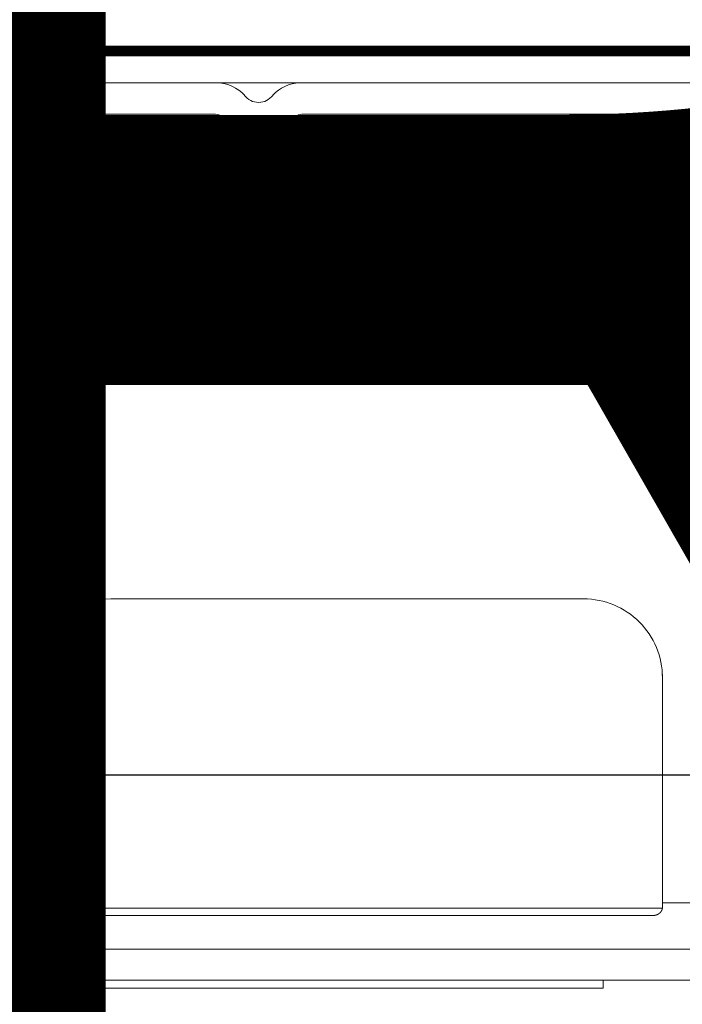
# Model space of a CAD drawing. Units: millimetres. Extents: x -6 to 226, y 320 to 426.
# Drawn here: x 52 to 53, y 341 to 342 of the extents above; entities that cross this region are included whole.
import ezdxf
from ezdxf.enums import TextEntityAlignment as Align

# ---------------------------------------------------------------- set-up
doc = ezdxf.new("R2018")
doc.units = ezdxf.units.MM
doc.linetypes.add('DASHED2', pattern=[0.375, 0.25, -0.125])
doc.layers.add('OTHER MATERIAL', color=8, linetype='Continuous', lineweight=30)
doc.layers.add('TEXT', color=6, linetype='Continuous')
doc.styles.add('DIM', font='simplex.shx')
doc.styles.get("Standard").update_dxf_attribs({"font": 'arial.ttf'})

# ---------------------------------------------------------------- blocks, each defined once
blk = doc.blocks.new('TITLEBLOCK')
at = {"layer": 'TEXT', "color": 2, "lineweight": 30, "flags": 104}
blk.add_attdef('DESCRIPTION', text='', height=2.54, dxfattribs=at).set_placement((211.522, 16.675), align=Align.MIDDLE_CENTER)
at = {"layer": 'TEXT', "color": 3, "linetype": 'Continuous', "ltscale": 2, "style": 'DIM'}
for tag, p in [('SCALE', (226.92, 8.786)), ('DATEDWN', (226.91, 4.309))]:
    blk.add_attdef(tag, text='', height=1.579, dxfattribs=at).set_placement(p, align=Align.TOP_CENTER)
at = {"layer": 'TEXT', "color": 2, "linetype": 'Continuous', "ltscale": 2, "style": 'DIM'}
blk.add_attdef('DWGNUMBER', text='', height=2.54, dxfattribs=at).set_placement((247.469, 1.31), align=Align.MIDDLE)
blk = doc.blocks.new('New Clip')
at = {"layer": 'OTHER MATERIAL', "linetype": 'Continuous', "lineweight": 15}
for p, q in [((47.847, -5.186), (47.847, -4.986)), ((47.847, -4.986), (60.847, -4.986)), ((60.847, -4.986), (60.847, -5.186)), ((60.847, -5.186), (48.576, -5.186)), ((71.397, -5.186), (60.847, -5.186)), ((48.576, -5.974), (71.397, -5.974)), ((46.597, -6.831), (62.097, -6.831)), ((46.347, -7.157), (31.357, -7.157)), ((62.347, -7.022), (46.347, -7.022)), ((46.347, -7.157), (46.347, -7.037)), ((46.347, -8.998), (46.347, -7.157)), ((62.347, -7.037), (62.347, -7.157)), ((62.347, -7.037), (62.347, -7.037)), ((62.347, -7.157), (62.347, -12.876)), ((62.347, -7.157), (65.242, -7.157)), ((46.347, -12.876), (46.347, -8.998)), ((62.347, -12.194), (62.347, -12.956)), ((60.347, -14.876), (48.347, -14.876)), ((54.347, -20.959), (54.347, -25.654)), ((53.877, -21.289), (52.3, -25.654)), ((56.394, -25.654), (54.818, -21.289)), ((12.703, -25.686), (64.991, -25.686)), ((47.847, -27.186), (26.693, -27.186)), ((51.002, -27.186), (47.847, -27.186)), ((66.671, -27.186), (53.193, -27.186)), ((56.347, -27.186), (56.347, -27.186)), ((56.747, -27.986), (10.647, -27.986)), ((58.209, -27.986), (56.747, -27.986)), ((60.447, -27.986), (58.209, -27.986)), ((66.347, -27.986), (60.236, -27.986))]:
    blk.add_line(p, q, dxfattribs=at)
at = {"layer": 'OTHER MATERIAL', "lineweight": 15}
for points in [[(46.446, -6.874, 0), (46.445, -6.874, 0), (46.445, -6.874, 0), (46.445, -6.875, 0), (46.444, -6.875, 0), (46.444, -6.875, 0), (46.444, -6.875, 0), (46.443, -6.876, 0), (46.443, -6.876, 0), (46.443, -6.876, 0), (46.442, -6.876, 0), (46.442, -6.876, 0), (46.442, -6.877, 0), (46.441, -6.877, 0), (46.441, -6.877, 0), (46.441, -6.877, 0), (46.44, -6.878, 0), (46.44, -6.878, 0), (46.44, -6.878, 0), (46.439, -6.878, 0), (46.439, -6.879, 0), (46.439, -6.879, 0), (46.438, -6.879, 0), (46.438, -6.879, 0), (46.437, -6.879, 0), (46.437, -6.88, 0), (46.437, -6.88, 0), (46.436, -6.88, 0), (46.436, -6.88, 0), (46.436, -6.881, 0), (46.435, -6.881, 0), (46.435, -6.881, 0), (46.435, -6.881, 0), (46.434, -6.882, 0), (46.434, -6.882, 0), (46.434, -6.882, 0), (46.433, -6.882, 0), (46.433, -6.883, 0), (46.433, -6.883, 0), (46.432, -6.883, 0), (46.432, -6.883, 0), (46.432, -6.883, 0), (46.431, -6.884, 0), (46.431, -6.884, 0), (46.431, -6.884, 0), (46.43, -6.884, 0), (46.43, -6.885, 0), (46.43, -6.885, 0), (46.429, -6.885, 0), (46.429, -6.885, 0), (46.429, -6.886, 0), (46.428, -6.886, 0), (46.428, -6.886, 0), (46.428, -6.886, 0), (46.427, -6.887, 0), (46.427, -6.887, 0), (46.427, -6.887, 0), (46.426, -6.887, 0), (46.426, -6.888, 0), (46.426, -6.888, 0), (46.425, -6.888, 0), (46.425, -6.888, 0), (46.425, -6.889, 0), (46.424, -6.889, 0), (46.424, -6.889, 0), (46.424, -6.889, 0), (46.423, -6.89, 0), (46.423, -6.89, 0), (46.423, -6.89, 0), (46.422, -6.891, 0), (46.422, -6.891, 0), (46.422, -6.891, 0), (46.421, -6.891, 0), (46.421, -6.892, 0), (46.421, -6.892, 0), (46.421, -6.892, 0), (46.42, -6.892, 0), (46.42, -6.893, 0), (46.42, -6.893, 0), (46.419, -6.893, 0), (46.419, -6.893, 0), (46.419, -6.894, 0), (46.418, -6.894, 0), (46.418, -6.894, 0), (46.418, -6.894, 0), (46.417, -6.895, 0), (46.417, -6.895, 0), (46.417, -6.895, 0), (46.416, -6.896, 0), (46.416, -6.896, 0), (46.416, -6.896, 0), (46.415, -6.896, 0), (46.415, -6.897, 0), (46.415, -6.897, 0), (46.414, -6.897, 0), (46.414, -6.897, 0), (46.414, -6.898, 0), (46.414, -6.898, 0), (46.413, -6.898, 0), (46.413, -6.899, 0), (46.413, -6.899, 0), (46.412, -6.899, 0), (46.412, -6.899, 0), (46.412, -6.9, 0), (46.411, -6.9, 0), (46.411, -6.9, 0), (46.411, -6.9, 0), (46.41, -6.901, 0), (46.41, -6.901, 0), (46.41, -6.901, 0), (46.41, -6.902, 0), (46.409, -6.902, 0), (46.409, -6.902, 0), (46.409, -6.902, 0), (46.408, -6.903, 0), (46.408, -6.903, 0), (46.408, -6.903, 0), (46.407, -6.904, 0), (46.407, -6.904, 0), (46.407, -6.904, 0), (46.407, -6.904, 0), (46.406, -6.905, 0), (46.406, -6.905, 0), (46.406, -6.905, 0), (46.405, -6.906, 0), (46.405, -6.906, 0), (46.405, -6.906, 0), (46.404, -6.906, 0), (46.404, -6.907, 0), (46.404, -6.907, 0), (46.404, -6.907, 0), (46.403, -6.908, 0), (46.403, -6.908, 0), (46.403, -6.908, 0), (46.402, -6.909, 0), (46.402, -6.909, 0), (46.402, -6.909, 0), (46.402, -6.909, 0), (46.401, -6.91, 0), (46.401, -6.91, 0), (46.401, -6.91, 0), (46.4, -6.911, 0), (46.4, -6.911, 0), (46.4, -6.911, 0), (46.4, -6.912, 0), (46.399, -6.912, 0), (46.399, -6.912, 0), (46.399, -6.912, 0), (46.398, -6.913, 0), (46.398, -6.913, 0), (46.398, -6.913, 0), (46.398, -6.914, 0), (46.397, -6.914, 0), (46.397, -6.914, 0), (46.397, -6.915, 0), (46.396, -6.915, 0), (46.396, -6.915, 0), (46.396, -6.916, 0), (46.396, -6.916, 0), (46.395, -6.916, 0), (46.395, -6.916, 0), (46.395, -6.917, 0), (46.395, -6.917, 0), (46.394, -6.917, 0), (46.394, -6.918, 0), (46.394, -6.918, 0), (46.393, -6.918, 0), (46.393, -6.919, 0), (46.393, -6.919, 0), (46.393, -6.919, 0), (46.392, -6.92, 0), (46.392, -6.92, 0), (46.392, -6.92, 0), (46.392, -6.921, 0), (46.391, -6.921, 0), (46.391, -6.921, 0), (46.391, -6.921, 0), (46.39, -6.922, 0), (46.39, -6.922, 0), (46.39, -6.922, 0), (46.39, -6.923, 0), (46.389, -6.923, 0), (46.389, -6.923, 0), (46.389, -6.924, 0), (46.389, -6.924, 0), (46.388, -6.924, 0), (46.388, -6.925, 0), (46.388, -6.925, 0), (46.388, -6.925, 0), (46.387, -6.926, 0), (46.387, -6.926, 0), (46.387, -6.926, 0), (46.387, -6.927, 0), (46.386, -6.927, 0), (46.386, -6.927, 0), (46.386, -6.928, 0), (46.386, -6.928, 0), (46.385, -6.928, 0), (46.385, -6.929, 0), (46.385, -6.929, 0), (46.385, -6.929, 0), (46.384, -6.93, 0), (46.384, -6.93, 0), (46.384, -6.93, 0), (46.384, -6.931, 0), (46.383, -6.931, 0), (46.383, -6.931, 0), (46.383, -6.932, 0), (46.383, -6.932, 0), (46.382, -6.932, 0), (46.382, -6.933, 0), (46.382, -6.933, 0), (46.382, -6.933, 0), (46.381, -6.934, 0), (46.381, -6.934, 0), (46.381, -6.934, 0), (46.381, -6.935, 0), (46.38, -6.935, 0), (46.38, -6.935, 0), (46.38, -6.936, 0), (46.38, -6.936, 0), (46.379, -6.936, 0), (46.379, -6.937, 0), (46.379, -6.937, 0), (46.379, -6.937, 0), (46.379, -6.938, 0), (46.378, -6.938, 0), (46.378, -6.938, 0), (46.378, -6.939, 0), (46.378, -6.939, 0), (46.377, -6.939, 0), (46.377, -6.94, 0), (46.377, -6.94, 0), (46.377, -6.94, 0), (46.376, -6.941, 0), (46.376, -6.941, 0), (46.376, -6.941, 0), (46.376, -6.942, 0), (46.376, -6.942, 0), (46.375, -6.943, 0), (46.375, -6.943, 0), (46.375, -6.943, 0), (46.375, -6.944, 0), (46.374, -6.944, 0), (46.374, -6.944, 0), (46.374, -6.945, 0), (46.374, -6.945, 0), (46.374, -6.945, 0), (46.373, -6.946, 0), (46.373, -6.946, 0), (46.373, -6.946, 0), (46.373, -6.947, 0), (46.372, -6.947, 0), (46.372, -6.947, 0), (46.372, -6.948, 0), (46.372, -6.948, 0), (46.372, -6.949, 0), (46.371, -6.949, 0), (46.371, -6.949, 0), (46.371, -6.95, 0), (46.371, -6.95, 0), (46.371, -6.95, 0), (46.37, -6.951, 0), (46.37, -6.951, 0), (46.37, -6.951, 0), (46.37, -6.952, 0), (46.37, -6.952, 0), (46.369, -6.953, 0), (46.369, -6.953, 0), (46.369, -6.953, 0), (46.369, -6.954, 0), (46.369, -6.954, 0), (46.368, -6.954, 0), (46.368, -6.955, 0), (46.368, -6.955, 0), (46.368, -6.955, 0), (46.368, -6.956, 0), (46.367, -6.956, 0), (46.367, -6.957, 0), (46.367, -6.957, 0), (46.367, -6.957, 0), (46.367, -6.958, 0), (46.366, -6.958, 0), (46.366, -6.958, 0), (46.366, -6.959, 0), (46.366, -6.959, 0), (46.366, -6.96, 0), (46.366, -6.96, 0), (46.365, -6.96, 0), (46.365, -6.961, 0), (46.365, -6.961, 0), (46.365, -6.961, 0), (46.365, -6.962, 0), (46.364, -6.962, 0), (46.364, -6.962, 0), (46.364, -6.963, 0), (46.364, -6.963, 0), (46.364, -6.964, 0), (46.364, -6.964, 0), (46.363, -6.964, 0), (46.363, -6.965, 0), (46.363, -6.965, 0), (46.363, -6.966, 0), (46.363, -6.966, 0), (46.363, -6.966, 0), (46.362, -6.967, 0), (46.362, -6.967, 0), (46.362, -6.967, 0), (46.362, -6.968, 0), (46.362, -6.968, 0), (46.362, -6.969, 0), (46.361, -6.969, 0), (46.361, -6.969, 0), (46.361, -6.97, 0), (46.361, -6.97, 0), (46.361, -6.97, 0), (46.361, -6.971, 0), (46.36, -6.971, 0), (46.36, -6.972, 0), (46.36, -6.972, 0), (46.36, -6.972, 0), (46.36, -6.973, 0), (46.36, -6.973, 0), (46.359, -6.974, 0), (46.359, -6.974, 0), (46.359, -6.974, 0), (46.359, -6.975, 0), (46.359, -6.975, 0), (46.359, -6.975, 0), (46.359, -6.976, 0), (46.358, -6.976, 0), (46.358, -6.977, 0), (46.358, -6.977, 0), (46.358, -6.977, 0), (46.358, -6.978, 0), (46.358, -6.978, 0), (46.358, -6.979, 0), (46.357, -6.979, 0), (46.357, -6.979, 0), (46.357, -6.98, 0), (46.357, -6.98, 0), (46.357, -6.981, 0), (46.357, -6.981, 0), (46.357, -6.981, 0), (46.356, -6.982, 0), (46.356, -6.982, 0), (46.356, -6.982, 0), (46.356, -6.983, 0), (46.356, -6.983, 0), (46.356, -6.984, 0), (46.356, -6.984, 0), (46.356, -6.984, 0), (46.355, -6.985, 0), (46.355, -6.985, 0), (46.355, -6.986, 0), (46.355, -6.986, 0), (46.355, -6.986, 0), (46.355, -6.987, 0), (46.355, -6.987, 0), (46.355, -6.988, 0), (46.354, -6.988, 0), (46.354, -6.988, 0), (46.354, -6.989, 0), (46.354, -6.989, 0), (46.354, -6.99, 0), (46.354, -6.99, 0), (46.354, -6.99, 0), (46.354, -6.991, 0), (46.354, -6.991, 0), (46.353, -6.992, 0), (46.353, -6.992, 0), (46.353, -6.992, 0), (46.353, -6.993, 0), (46.353, -6.993, 0), (46.353, -6.994, 0), (46.353, -6.994, 0), (46.353, -6.994, 0), (46.353, -6.995, 0), (46.352, -6.995, 0), (46.352, -6.996, 0), (46.352, -6.996, 0), (46.352, -6.996, 0), (46.352, -6.997, 0), (46.352, -6.997, 0), (46.352, -6.998, 0), (46.352, -6.998, 0), (46.352, -6.998, 0), (46.352, -6.999, 0), (46.351, -6.999, 0), (46.351, -7, 0), (46.351, -7, 0), (46.351, -7, 0), (46.351, -7.001, 0), (46.351, -7.001, 0), (46.351, -7.002, 0), (46.351, -7.002, 0), (46.351, -7.002, 0), (46.351, -7.003, 0), (46.351, -7.003, 0), (46.351, -7.004, 0), (46.35, -7.004, 0), (46.35, -7.005, 0), (46.35, -7.005, 0), (46.35, -7.005, 0), (46.35, -7.006, 0), (46.35, -7.006, 0), (46.35, -7.007, 0), (46.35, -7.007, 0), (46.35, -7.007, 0), (46.35, -7.008, 0), (46.35, -7.008, 0), (46.35, -7.009, 0), (46.35, -7.009, 0), (46.349, -7.009, 0), (46.349, -7.01, 0), (46.349, -7.01, 0), (46.349, -7.011, 0), (46.349, -7.011, 0), (46.349, -7.011, 0), (46.349, -7.012, 0), (46.349, -7.012, 0), (46.349, -7.013, 0), (46.349, -7.013, 0), (46.349, -7.014, 0), (46.349, -7.014, 0), (46.349, -7.014, 0), (46.349, -7.015, 0), (46.349, -7.015, 0), (46.349, -7.016, 0), (46.349, -7.016, 0), (46.348, -7.016, 0), (46.348, -7.017, 0), (46.348, -7.017, 0), (46.348, -7.018, 0), (46.348, -7.018, 0), (46.348, -7.018, 0), (46.348, -7.019, 0), (46.348, -7.019, 0), (46.348, -7.02, 0), (46.348, -7.02, 0), (46.348, -7.021, 0), (46.348, -7.021, 0), (46.348, -7.021, 0), (46.348, -7.022, 0), (46.348, -7.022, 0), (46.348, -7.023, 0), (46.348, -7.023, 0), (46.348, -7.023, 0), (46.348, -7.024, 0), (46.348, -7.024, 0), (46.348, -7.025, 0), (46.348, -7.025, 0), (46.348, -7.025, 0), (46.348, -7.026, 0), (46.348, -7.026, 0), (46.348, -7.027, 0), (46.348, -7.027, 0), (46.347, -7.028, 0), (46.347, -7.028, 0), (46.347, -7.028, 0), (46.347, -7.029, 0), (46.347, -7.029, 0), (46.347, -7.03, 0), (46.347, -7.03, 0), (46.347, -7.03, 0), (46.347, -7.031, 0), (46.347, -7.031, 0), (46.347, -7.032, 0), (46.347, -7.032, 0), (46.347, -7.033, 0), (46.347, -7.033, 0), (46.347, -7.033, 0), (46.347, -7.034, 0), (46.347, -7.034, 0), (46.347, -7.035, 0), (46.347, -7.035, 0), (46.347, -7.035, 0), (46.347, -7.036, 0), (46.347, -7.036, 0), (46.347, -7.037, 0)], [(46.597, -6.831, 0), (46.597, -6.831, 0), (46.596, -6.831, 0), (46.596, -6.831, 0), (46.596, -6.831, 0), (46.595, -6.831, 0), (46.595, -6.831, 0), (46.595, -6.831, 0), (46.594, -6.831, 0), (46.594, -6.831, 0), (46.593, -6.831, 0), (46.593, -6.831, 0), (46.593, -6.831, 0), (46.592, -6.831, 0), (46.592, -6.831, 0), (46.591, -6.831, 0), (46.591, -6.831, 0), (46.591, -6.831, 0), (46.59, -6.831, 0), (46.59, -6.831, 0), (46.59, -6.831, 0), (46.589, -6.831, 0), (46.589, -6.831, 0), (46.588, -6.831, 0), (46.588, -6.831, 0), (46.588, -6.831, 0), (46.587, -6.831, 0), (46.587, -6.831, 0), (46.587, -6.831, 0), (46.586, -6.831, 0), (46.586, -6.831, 0), (46.585, -6.831, 0), (46.585, -6.831, 0), (46.585, -6.831, 0), (46.584, -6.831, 0), (46.584, -6.831, 0), (46.583, -6.831, 0), (46.583, -6.831, 0), (46.583, -6.831, 0), (46.582, -6.831, 0), (46.582, -6.831, 0), (46.582, -6.831, 0), (46.581, -6.831, 0), (46.581, -6.831, 0), (46.58, -6.831, 0), (46.58, -6.831, 0), (46.58, -6.831, 0), (46.579, -6.832, 0), (46.579, -6.832, 0), (46.578, -6.832, 0), (46.578, -6.832, 0), (46.578, -6.832, 0), (46.577, -6.832, 0), (46.577, -6.832, 0), (46.577, -6.832, 0), (46.576, -6.832, 0), (46.576, -6.832, 0), (46.575, -6.832, 0), (46.575, -6.832, 0), (46.575, -6.832, 0), (46.574, -6.832, 0), (46.574, -6.832, 0), (46.573, -6.832, 0), (46.573, -6.832, 0), (46.573, -6.832, 0), (46.572, -6.832, 0), (46.572, -6.832, 0), (46.572, -6.832, 0), (46.571, -6.832, 0), (46.571, -6.832, 0), (46.57, -6.832, 0), (46.57, -6.832, 0), (46.57, -6.832, 0), (46.569, -6.832, 0), (46.569, -6.832, 0), (46.569, -6.832, 0), (46.568, -6.832, 0), (46.568, -6.832, 0), (46.567, -6.832, 0), (46.567, -6.832, 0), (46.567, -6.833, 0), (46.566, -6.833, 0), (46.566, -6.833, 0), (46.565, -6.833, 0), (46.565, -6.833, 0), (46.565, -6.833, 0), (46.564, -6.833, 0), (46.564, -6.833, 0), (46.564, -6.833, 0), (46.563, -6.833, 0), (46.563, -6.833, 0), (46.562, -6.833, 0), (46.562, -6.833, 0), (46.562, -6.833, 0), (46.561, -6.833, 0), (46.561, -6.833, 0), (46.561, -6.833, 0), (46.56, -6.833, 0), (46.56, -6.833, 0), (46.559, -6.833, 0), (46.559, -6.833, 0), (46.559, -6.833, 0), (46.558, -6.833, 0), (46.558, -6.834, 0), (46.557, -6.834, 0), (46.557, -6.834, 0), (46.557, -6.834, 0), (46.556, -6.834, 0), (46.556, -6.834, 0), (46.556, -6.834, 0), (46.555, -6.834, 0), (46.555, -6.834, 0), (46.554, -6.834, 0), (46.554, -6.834, 0), (46.554, -6.834, 0), (46.553, -6.834, 0), (46.553, -6.834, 0), (46.553, -6.834, 0), (46.552, -6.834, 0), (46.552, -6.834, 0), (46.551, -6.834, 0), (46.551, -6.835, 0), (46.551, -6.835, 0), (46.55, -6.835, 0), (46.55, -6.835, 0), (46.55, -6.835, 0), (46.549, -6.835, 0), (46.549, -6.835, 0), (46.548, -6.835, 0), (46.548, -6.835, 0), (46.548, -6.835, 0), (46.547, -6.835, 0), (46.547, -6.835, 0), (46.546, -6.835, 0), (46.546, -6.835, 0), (46.546, -6.835, 0), (46.545, -6.835, 0), (46.545, -6.836, 0), (46.545, -6.836, 0), (46.544, -6.836, 0), (46.544, -6.836, 0), (46.543, -6.836, 0), (46.543, -6.836, 0), (46.543, -6.836, 0), (46.542, -6.836, 0), (46.542, -6.836, 0), (46.542, -6.836, 0), (46.541, -6.836, 0), (46.541, -6.836, 0), (46.54, -6.836, 0), (46.54, -6.836, 0), (46.54, -6.836, 0), (46.539, -6.837, 0), (46.539, -6.837, 0), (46.539, -6.837, 0), (46.538, -6.837, 0), (46.538, -6.837, 0), (46.537, -6.837, 0), (46.537, -6.837, 0), (46.537, -6.837, 0), (46.536, -6.837, 0), (46.536, -6.837, 0), (46.536, -6.837, 0), (46.535, -6.837, 0), (46.535, -6.837, 0), (46.534, -6.838, 0), (46.534, -6.838, 0), (46.534, -6.838, 0), (46.533, -6.838, 0), (46.533, -6.838, 0), (46.533, -6.838, 0), (46.532, -6.838, 0), (46.532, -6.838, 0), (46.531, -6.838, 0), (46.531, -6.838, 0), (46.531, -6.838, 0), (46.53, -6.838, 0), (46.53, -6.839, 0), (46.53, -6.839, 0), (46.529, -6.839, 0), (46.529, -6.839, 0), (46.528, -6.839, 0), (46.528, -6.839, 0), (46.528, -6.839, 0), (46.527, -6.839, 0), (46.527, -6.839, 0), (46.527, -6.839, 0), (46.526, -6.839, 0), (46.526, -6.839, 0), (46.525, -6.84, 0), (46.525, -6.84, 0), (46.525, -6.84, 0), (46.524, -6.84, 0), (46.524, -6.84, 0), (46.524, -6.84, 0), (46.523, -6.84, 0), (46.523, -6.84, 0), (46.522, -6.84, 0), (46.522, -6.84, 0), (46.522, -6.841, 0), (46.521, -6.841, 0), (46.521, -6.841, 0), (46.521, -6.841, 0), (46.52, -6.841, 0), (46.52, -6.841, 0), (46.52, -6.841, 0), (46.519, -6.841, 0), (46.519, -6.841, 0), (46.518, -6.841, 0), (46.518, -6.842, 0), (46.518, -6.842, 0), (46.517, -6.842, 0), (46.517, -6.842, 0), (46.517, -6.842, 0), (46.516, -6.842, 0), (46.516, -6.842, 0), (46.515, -6.842, 0), (46.515, -6.842, 0), (46.515, -6.842, 0), (46.514, -6.843, 0), (46.514, -6.843, 0), (46.514, -6.843, 0), (46.513, -6.843, 0), (46.513, -6.843, 0), (46.513, -6.843, 0), (46.512, -6.843, 0), (46.512, -6.843, 0), (46.511, -6.843, 0), (46.511, -6.844, 0), (46.511, -6.844, 0), (46.51, -6.844, 0), (46.51, -6.844, 0), (46.51, -6.844, 0), (46.509, -6.844, 0), (46.509, -6.844, 0), (46.508, -6.844, 0), (46.508, -6.844, 0), (46.508, -6.845, 0), (46.507, -6.845, 0), (46.507, -6.845, 0), (46.507, -6.845, 0), (46.506, -6.845, 0), (46.506, -6.845, 0), (46.506, -6.845, 0), (46.505, -6.845, 0), (46.505, -6.845, 0), (46.504, -6.846, 0), (46.504, -6.846, 0), (46.504, -6.846, 0), (46.503, -6.846, 0), (46.503, -6.846, 0), (46.503, -6.846, 0), (46.502, -6.846, 0), (46.502, -6.846, 0), (46.502, -6.847, 0), (46.501, -6.847, 0), (46.501, -6.847, 0), (46.5, -6.847, 0), (46.5, -6.847, 0), (46.5, -6.847, 0), (46.499, -6.847, 0), (46.499, -6.847, 0), (46.499, -6.848, 0), (46.498, -6.848, 0), (46.498, -6.848, 0), (46.498, -6.848, 0), (46.497, -6.848, 0), (46.497, -6.848, 0), (46.496, -6.848, 0), (46.496, -6.848, 0), (46.496, -6.849, 0), (46.495, -6.849, 0), (46.495, -6.849, 0), (46.495, -6.849, 0), (46.494, -6.849, 0), (46.494, -6.849, 0), (46.494, -6.849, 0), (46.493, -6.85, 0), (46.493, -6.85, 0), (46.493, -6.85, 0), (46.492, -6.85, 0), (46.492, -6.85, 0), (46.491, -6.85, 0), (46.491, -6.85, 0), (46.491, -6.85, 0), (46.49, -6.851, 0), (46.49, -6.851, 0), (46.49, -6.851, 0), (46.489, -6.851, 0), (46.489, -6.851, 0), (46.489, -6.851, 0), (46.488, -6.851, 0), (46.488, -6.852, 0), (46.488, -6.852, 0), (46.487, -6.852, 0), (46.487, -6.852, 0), (46.486, -6.852, 0), (46.486, -6.852, 0), (46.486, -6.852, 0), (46.485, -6.853, 0), (46.485, -6.853, 0), (46.485, -6.853, 0), (46.484, -6.853, 0), (46.484, -6.853, 0), (46.484, -6.853, 0), (46.483, -6.853, 0), (46.483, -6.854, 0), (46.483, -6.854, 0), (46.482, -6.854, 0), (46.482, -6.854, 0), (46.481, -6.854, 0), (46.481, -6.854, 0), (46.481, -6.855, 0), (46.48, -6.855, 0), (46.48, -6.855, 0), (46.48, -6.855, 0), (46.479, -6.855, 0), (46.479, -6.855, 0), (46.479, -6.855, 0), (46.478, -6.856, 0), (46.478, -6.856, 0), (46.478, -6.856, 0), (46.477, -6.856, 0), (46.477, -6.856, 0), (46.477, -6.856, 0), (46.476, -6.857, 0), (46.476, -6.857, 0), (46.476, -6.857, 0), (46.475, -6.857, 0), (46.475, -6.857, 0), (46.474, -6.857, 0), (46.474, -6.857, 0), (46.474, -6.858, 0), (46.473, -6.858, 0), (46.473, -6.858, 0), (46.473, -6.858, 0), (46.472, -6.858, 0), (46.472, -6.858, 0), (46.472, -6.859, 0), (46.471, -6.859, 0), (46.471, -6.859, 0), (46.471, -6.859, 0), (46.47, -6.859, 0), (46.47, -6.859, 0), (46.47, -6.86, 0), (46.469, -6.86, 0), (46.469, -6.86, 0), (46.469, -6.86, 0), (46.468, -6.86, 0), (46.468, -6.86, 0), (46.468, -6.861, 0), (46.467, -6.861, 0), (46.467, -6.861, 0), (46.467, -6.861, 0), (46.466, -6.861, 0), (46.466, -6.861, 0), (46.466, -6.862, 0), (46.465, -6.862, 0), (46.465, -6.862, 0), (46.464, -6.862, 0), (46.464, -6.862, 0), (46.464, -6.863, 0), (46.463, -6.863, 0), (46.463, -6.863, 0), (46.463, -6.863, 0), (46.462, -6.863, 0), (46.462, -6.863, 0), (46.462, -6.864, 0), (46.461, -6.864, 0), (46.461, -6.864, 0), (46.461, -6.864, 0), (46.46, -6.864, 0), (46.46, -6.865, 0), (46.46, -6.865, 0), (46.459, -6.865, 0), (46.459, -6.865, 0), (46.459, -6.865, 0), (46.458, -6.865, 0), (46.458, -6.866, 0), (46.458, -6.866, 0), (46.457, -6.866, 0), (46.457, -6.866, 0), (46.457, -6.866, 0), (46.456, -6.867, 0), (46.456, -6.867, 0), (46.456, -6.867, 0), (46.455, -6.867, 0), (46.455, -6.867, 0), (46.455, -6.867, 0), (46.454, -6.868, 0), (46.454, -6.868, 0), (46.454, -6.868, 0), (46.453, -6.868, 0), (46.453, -6.868, 0), (46.453, -6.869, 0), (46.452, -6.869, 0), (46.452, -6.869, 0), (46.452, -6.869, 0), (46.451, -6.869, 0), (46.451, -6.87, 0), (46.451, -6.87, 0), (46.45, -6.87, 0), (46.45, -6.87, 0), (46.45, -6.87, 0), (46.449, -6.871, 0), (46.449, -6.871, 0), (46.449, -6.871, 0), (46.448, -6.871, 0), (46.448, -6.871, 0), (46.448, -6.872, 0), (46.447, -6.872, 0), (46.447, -6.872, 0), (46.447, -6.872, 0), (46.446, -6.872, 0), (46.446, -6.873, 0), (46.446, -6.873, 0)], [(62.097, -6.831, 0), (62.098, -6.831, 0), (62.098, -6.831, 0), (62.098, -6.831, 0), (62.099, -6.831, 0), (62.099, -6.831, 0), (62.1, -6.831, 0), (62.1, -6.831, 0), (62.1, -6.831, 0), (62.101, -6.831, 0), (62.101, -6.831, 0), (62.101, -6.831, 0), (62.102, -6.831, 0), (62.102, -6.831, 0), (62.103, -6.831, 0), (62.103, -6.831, 0), (62.103, -6.831, 0), (62.104, -6.831, 0), (62.104, -6.831, 0), (62.105, -6.831, 0), (62.105, -6.831, 0), (62.105, -6.831, 0), (62.106, -6.831, 0), (62.106, -6.831, 0), (62.106, -6.831, 0), (62.107, -6.831, 0), (62.107, -6.831, 0), (62.108, -6.831, 0), (62.108, -6.831, 0), (62.108, -6.831, 0), (62.109, -6.831, 0), (62.109, -6.831, 0), (62.11, -6.831, 0), (62.11, -6.831, 0), (62.11, -6.831, 0), (62.111, -6.831, 0), (62.111, -6.831, 0), (62.111, -6.831, 0), (62.112, -6.831, 0), (62.112, -6.831, 0), (62.113, -6.831, 0), (62.113, -6.831, 0), (62.113, -6.831, 0), (62.114, -6.831, 0), (62.114, -6.831, 0), (62.114, -6.831, 0), (62.115, -6.831, 0), (62.115, -6.832, 0), (62.116, -6.832, 0), (62.116, -6.832, 0), (62.116, -6.832, 0), (62.117, -6.832, 0), (62.117, -6.832, 0), (62.118, -6.832, 0), (62.118, -6.832, 0), (62.118, -6.832, 0), (62.119, -6.832, 0), (62.119, -6.832, 0), (62.119, -6.832, 0), (62.12, -6.832, 0), (62.12, -6.832, 0), (62.121, -6.832, 0), (62.121, -6.832, 0), (62.121, -6.832, 0), (62.122, -6.832, 0), (62.122, -6.832, 0), (62.123, -6.832, 0), (62.123, -6.832, 0), (62.123, -6.832, 0), (62.124, -6.832, 0), (62.124, -6.832, 0), (62.124, -6.832, 0), (62.125, -6.832, 0), (62.125, -6.832, 0), (62.126, -6.832, 0), (62.126, -6.832, 0), (62.126, -6.832, 0), (62.127, -6.832, 0), (62.127, -6.832, 0), (62.127, -6.832, 0), (62.128, -6.833, 0), (62.128, -6.833, 0), (62.129, -6.833, 0), (62.129, -6.833, 0), (62.129, -6.833, 0), (62.13, -6.833, 0), (62.13, -6.833, 0), (62.131, -6.833, 0), (62.131, -6.833, 0), (62.131, -6.833, 0), (62.132, -6.833, 0), (62.132, -6.833, 0), (62.132, -6.833, 0), (62.133, -6.833, 0), (62.133, -6.833, 0), (62.134, -6.833, 0), (62.134, -6.833, 0), (62.134, -6.833, 0), (62.135, -6.833, 0), (62.135, -6.833, 0), (62.135, -6.833, 0), (62.136, -6.833, 0), (62.136, -6.833, 0), (62.137, -6.834, 0), (62.137, -6.834, 0), (62.137, -6.834, 0), (62.138, -6.834, 0), (62.138, -6.834, 0), (62.139, -6.834, 0), (62.139, -6.834, 0), (62.139, -6.834, 0), (62.14, -6.834, 0), (62.14, -6.834, 0), (62.14, -6.834, 0), (62.141, -6.834, 0), (62.141, -6.834, 0), (62.142, -6.834, 0), (62.142, -6.834, 0), (62.142, -6.834, 0), (62.143, -6.834, 0), (62.143, -6.834, 0), (62.143, -6.835, 0), (62.144, -6.835, 0), (62.144, -6.835, 0), (62.145, -6.835, 0), (62.145, -6.835, 0), (62.145, -6.835, 0), (62.146, -6.835, 0), (62.146, -6.835, 0), (62.146, -6.835, 0), (62.147, -6.835, 0), (62.147, -6.835, 0), (62.148, -6.835, 0), (62.148, -6.835, 0), (62.148, -6.835, 0), (62.149, -6.835, 0), (62.149, -6.835, 0), (62.15, -6.836, 0), (62.15, -6.836, 0), (62.15, -6.836, 0), (62.151, -6.836, 0), (62.151, -6.836, 0), (62.151, -6.836, 0), (62.152, -6.836, 0), (62.152, -6.836, 0), (62.153, -6.836, 0), (62.153, -6.836, 0), (62.153, -6.836, 0), (62.154, -6.836, 0), (62.154, -6.836, 0), (62.154, -6.836, 0), (62.155, -6.836, 0), (62.155, -6.837, 0), (62.156, -6.837, 0), (62.156, -6.837, 0), (62.156, -6.837, 0), (62.157, -6.837, 0), (62.157, -6.837, 0), (62.157, -6.837, 0), (62.158, -6.837, 0), (62.158, -6.837, 0), (62.159, -6.837, 0), (62.159, -6.837, 0), (62.159, -6.837, 0), (62.16, -6.837, 0), (62.16, -6.838, 0), (62.16, -6.838, 0), (62.161, -6.838, 0), (62.161, -6.838, 0), (62.162, -6.838, 0), (62.162, -6.838, 0), (62.162, -6.838, 0), (62.163, -6.838, 0), (62.163, -6.838, 0), (62.163, -6.838, 0), (62.164, -6.838, 0), (62.164, -6.838, 0), (62.165, -6.839, 0), (62.165, -6.839, 0), (62.165, -6.839, 0), (62.166, -6.839, 0), (62.166, -6.839, 0), (62.166, -6.839, 0), (62.167, -6.839, 0), (62.167, -6.839, 0), (62.168, -6.839, 0), (62.168, -6.839, 0), (62.168, -6.839, 0), (62.169, -6.839, 0), (62.169, -6.84, 0), (62.169, -6.84, 0), (62.17, -6.84, 0), (62.17, -6.84, 0), (62.171, -6.84, 0), (62.171, -6.84, 0), (62.171, -6.84, 0), (62.172, -6.84, 0), (62.172, -6.84, 0), (62.172, -6.84, 0), (62.173, -6.841, 0), (62.173, -6.841, 0), (62.173, -6.841, 0), (62.174, -6.841, 0), (62.174, -6.841, 0), (62.175, -6.841, 0), (62.175, -6.841, 0), (62.175, -6.841, 0), (62.176, -6.841, 0), (62.176, -6.841, 0), (62.176, -6.842, 0), (62.177, -6.842, 0), (62.177, -6.842, 0), (62.178, -6.842, 0), (62.178, -6.842, 0), (62.178, -6.842, 0), (62.179, -6.842, 0), (62.179, -6.842, 0), (62.179, -6.842, 0), (62.18, -6.842, 0), (62.18, -6.843, 0), (62.18, -6.843, 0), (62.181, -6.843, 0), (62.181, -6.843, 0), (62.182, -6.843, 0), (62.182, -6.843, 0), (62.182, -6.843, 0), (62.183, -6.843, 0), (62.183, -6.843, 0), (62.183, -6.844, 0), (62.184, -6.844, 0), (62.184, -6.844, 0), (62.185, -6.844, 0), (62.185, -6.844, 0), (62.185, -6.844, 0), (62.186, -6.844, 0), (62.186, -6.844, 0), (62.186, -6.844, 0), (62.187, -6.845, 0), (62.187, -6.845, 0), (62.187, -6.845, 0), (62.188, -6.845, 0), (62.188, -6.845, 0), (62.189, -6.845, 0), (62.189, -6.845, 0), (62.189, -6.845, 0), (62.19, -6.845, 0), (62.19, -6.846, 0), (62.19, -6.846, 0), (62.191, -6.846, 0), (62.191, -6.846, 0), (62.191, -6.846, 0), (62.192, -6.846, 0), (62.192, -6.846, 0), (62.193, -6.846, 0), (62.193, -6.847, 0), (62.193, -6.847, 0), (62.194, -6.847, 0), (62.194, -6.847, 0), (62.194, -6.847, 0), (62.195, -6.847, 0), (62.195, -6.847, 0), (62.195, -6.847, 0), (62.196, -6.848, 0), (62.196, -6.848, 0), (62.197, -6.848, 0), (62.197, -6.848, 0), (62.197, -6.848, 0), (62.198, -6.848, 0), (62.198, -6.848, 0), (62.198, -6.848, 0), (62.199, -6.849, 0), (62.199, -6.849, 0), (62.199, -6.849, 0), (62.2, -6.849, 0), (62.2, -6.849, 0), (62.201, -6.849, 0), (62.201, -6.849, 0), (62.201, -6.85, 0), (62.202, -6.85, 0), (62.202, -6.85, 0), (62.202, -6.85, 0), (62.203, -6.85, 0), (62.203, -6.85, 0), (62.203, -6.85, 0), (62.204, -6.85, 0), (62.204, -6.851, 0), (62.204, -6.851, 0), (62.205, -6.851, 0), (62.205, -6.851, 0), (62.206, -6.851, 0), (62.206, -6.851, 0), (62.206, -6.851, 0), (62.207, -6.852, 0), (62.207, -6.852, 0), (62.207, -6.852, 0), (62.208, -6.852, 0), (62.208, -6.852, 0), (62.208, -6.852, 0), (62.209, -6.852, 0), (62.209, -6.853, 0), (62.209, -6.853, 0), (62.21, -6.853, 0), (62.21, -6.853, 0), (62.211, -6.853, 0), (62.211, -6.853, 0), (62.211, -6.853, 0), (62.212, -6.854, 0), (62.212, -6.854, 0), (62.212, -6.854, 0), (62.213, -6.854, 0), (62.213, -6.854, 0), (62.213, -6.854, 0), (62.214, -6.855, 0), (62.214, -6.855, 0), (62.214, -6.855, 0), (62.215, -6.855, 0), (62.215, -6.855, 0), (62.215, -6.855, 0), (62.216, -6.855, 0), (62.216, -6.856, 0), (62.217, -6.856, 0), (62.217, -6.856, 0), (62.217, -6.856, 0), (62.218, -6.856, 0), (62.218, -6.856, 0), (62.218, -6.857, 0), (62.219, -6.857, 0), (62.219, -6.857, 0), (62.219, -6.857, 0), (62.22, -6.857, 0), (62.22, -6.857, 0), (62.22, -6.857, 0), (62.221, -6.858, 0), (62.221, -6.858, 0), (62.221, -6.858, 0), (62.222, -6.858, 0), (62.222, -6.858, 0), (62.222, -6.858, 0), (62.223, -6.859, 0), (62.223, -6.859, 0), (62.223, -6.859, 0), (62.224, -6.859, 0), (62.224, -6.859, 0), (62.224, -6.859, 0), (62.225, -6.86, 0), (62.225, -6.86, 0), (62.226, -6.86, 0), (62.226, -6.86, 0), (62.226, -6.86, 0), (62.227, -6.86, 0), (62.227, -6.861, 0), (62.227, -6.861, 0), (62.228, -6.861, 0), (62.228, -6.861, 0), (62.228, -6.861, 0), (62.229, -6.861, 0), (62.229, -6.862, 0), (62.229, -6.862, 0), (62.23, -6.862, 0), (62.23, -6.862, 0), (62.23, -6.862, 0), (62.231, -6.863, 0), (62.231, -6.863, 0), (62.231, -6.863, 0), (62.232, -6.863, 0), (62.232, -6.863, 0), (62.232, -6.863, 0), (62.233, -6.864, 0), (62.233, -6.864, 0), (62.233, -6.864, 0), (62.234, -6.864, 0), (62.234, -6.864, 0), (62.234, -6.865, 0), (62.235, -6.865, 0), (62.235, -6.865, 0), (62.235, -6.865, 0), (62.236, -6.865, 0), (62.236, -6.865, 0), (62.236, -6.866, 0), (62.237, -6.866, 0), (62.237, -6.866, 0), (62.237, -6.866, 0), (62.238, -6.866, 0), (62.238, -6.867, 0), (62.238, -6.867, 0), (62.239, -6.867, 0), (62.239, -6.867, 0), (62.239, -6.867, 0), (62.24, -6.867, 0), (62.24, -6.868, 0), (62.24, -6.868, 0), (62.241, -6.868, 0), (62.241, -6.868, 0), (62.241, -6.868, 0), (62.242, -6.869, 0), (62.242, -6.869, 0), (62.242, -6.869, 0), (62.243, -6.869, 0), (62.243, -6.869, 0), (62.243, -6.87, 0), (62.244, -6.87, 0), (62.244, -6.87, 0), (62.244, -6.87, 0), (62.245, -6.87, 0), (62.245, -6.871, 0), (62.245, -6.871, 0), (62.246, -6.871, 0), (62.246, -6.871, 0), (62.246, -6.871, 0), (62.247, -6.872, 0), (62.247, -6.872, 0), (62.247, -6.872, 0), (62.248, -6.872, 0), (62.248, -6.872, 0), (62.248, -6.873, 0), (62.249, -6.873, 0)], [(62.249, -6.874, 0), (62.249, -6.874, 0), (62.249, -6.874, 0), (62.25, -6.875, 0), (62.25, -6.875, 0), (62.25, -6.875, 0), (62.251, -6.875, 0), (62.251, -6.876, 0), (62.251, -6.876, 0), (62.252, -6.876, 0), (62.252, -6.876, 0), (62.252, -6.876, 0), (62.253, -6.877, 0), (62.253, -6.877, 0), (62.254, -6.877, 0), (62.254, -6.877, 0), (62.254, -6.878, 0), (62.255, -6.878, 0), (62.255, -6.878, 0), (62.255, -6.878, 0), (62.256, -6.879, 0), (62.256, -6.879, 0), (62.256, -6.879, 0), (62.257, -6.879, 0), (62.257, -6.879, 0), (62.257, -6.88, 0), (62.258, -6.88, 0), (62.258, -6.88, 0), (62.258, -6.88, 0), (62.259, -6.881, 0), (62.259, -6.881, 0), (62.259, -6.881, 0), (62.26, -6.881, 0), (62.26, -6.882, 0), (62.26, -6.882, 0), (62.261, -6.882, 0), (62.261, -6.882, 0), (62.261, -6.883, 0), (62.262, -6.883, 0), (62.262, -6.883, 0), (62.262, -6.883, 0), (62.263, -6.883, 0), (62.263, -6.884, 0), (62.263, -6.884, 0), (62.264, -6.884, 0), (62.264, -6.884, 0), (62.264, -6.885, 0), (62.265, -6.885, 0), (62.265, -6.885, 0), (62.265, -6.885, 0), (62.266, -6.886, 0), (62.266, -6.886, 0), (62.266, -6.886, 0), (62.267, -6.886, 0), (62.267, -6.887, 0), (62.267, -6.887, 0), (62.268, -6.887, 0), (62.268, -6.887, 0), (62.268, -6.888, 0), (62.269, -6.888, 0), (62.269, -6.888, 0), (62.269, -6.888, 0), (62.27, -6.889, 0), (62.27, -6.889, 0), (62.27, -6.889, 0), (62.271, -6.889, 0), (62.271, -6.89, 0), (62.271, -6.89, 0), (62.272, -6.89, 0), (62.272, -6.891, 0), (62.272, -6.891, 0), (62.273, -6.891, 0), (62.273, -6.891, 0), (62.273, -6.892, 0), (62.274, -6.892, 0), (62.274, -6.892, 0), (62.274, -6.892, 0), (62.275, -6.893, 0), (62.275, -6.893, 0), (62.275, -6.893, 0), (62.276, -6.893, 0), (62.276, -6.894, 0), (62.276, -6.894, 0), (62.277, -6.894, 0), (62.277, -6.894, 0), (62.277, -6.895, 0), (62.277, -6.895, 0), (62.278, -6.895, 0), (62.278, -6.896, 0), (62.278, -6.896, 0), (62.279, -6.896, 0), (62.279, -6.896, 0), (62.279, -6.897, 0), (62.28, -6.897, 0), (62.28, -6.897, 0), (62.28, -6.897, 0), (62.281, -6.898, 0), (62.281, -6.898, 0), (62.281, -6.898, 0), (62.282, -6.899, 0), (62.282, -6.899, 0), (62.282, -6.899, 0), (62.282, -6.899, 0), (62.283, -6.9, 0), (62.283, -6.9, 0), (62.283, -6.9, 0), (62.284, -6.9, 0), (62.284, -6.901, 0), (62.284, -6.901, 0), (62.285, -6.901, 0), (62.285, -6.902, 0), (62.285, -6.902, 0), (62.286, -6.902, 0), (62.286, -6.902, 0), (62.286, -6.903, 0), (62.286, -6.903, 0), (62.287, -6.903, 0), (62.287, -6.904, 0), (62.287, -6.904, 0), (62.288, -6.904, 0), (62.288, -6.904, 0), (62.288, -6.905, 0), (62.289, -6.905, 0), (62.289, -6.905, 0), (62.289, -6.906, 0), (62.289, -6.906, 0), (62.29, -6.906, 0), (62.29, -6.906, 0), (62.29, -6.907, 0), (62.291, -6.907, 0), (62.291, -6.907, 0), (62.291, -6.908, 0), (62.291, -6.908, 0), (62.292, -6.908, 0), (62.292, -6.909, 0), (62.292, -6.909, 0), (62.293, -6.909, 0), (62.293, -6.909, 0), (62.293, -6.91, 0), (62.293, -6.91, 0), (62.294, -6.91, 0), (62.294, -6.911, 0), (62.294, -6.911, 0), (62.295, -6.911, 0), (62.295, -6.912, 0), (62.295, -6.912, 0), (62.296, -6.912, 0), (62.296, -6.912, 0), (62.296, -6.913, 0), (62.296, -6.913, 0), (62.297, -6.913, 0), (62.297, -6.914, 0), (62.297, -6.914, 0), (62.297, -6.914, 0), (62.298, -6.915, 0), (62.298, -6.915, 0), (62.298, -6.915, 0), (62.299, -6.916, 0), (62.299, -6.916, 0), (62.299, -6.916, 0), (62.299, -6.916, 0), (62.3, -6.917, 0), (62.3, -6.917, 0), (62.3, -6.917, 0), (62.301, -6.918, 0), (62.301, -6.918, 0), (62.301, -6.918, 0), (62.301, -6.919, 0), (62.302, -6.919, 0), (62.302, -6.919, 0), (62.302, -6.92, 0), (62.302, -6.92, 0), (62.303, -6.92, 0), (62.303, -6.921, 0), (62.303, -6.921, 0), (62.303, -6.921, 0), (62.304, -6.921, 0), (62.304, -6.922, 0), (62.304, -6.922, 0), (62.305, -6.922, 0), (62.305, -6.923, 0), (62.305, -6.923, 0), (62.305, -6.923, 0), (62.306, -6.924, 0), (62.306, -6.924, 0), (62.306, -6.924, 0), (62.306, -6.925, 0), (62.307, -6.925, 0), (62.307, -6.925, 0), (62.307, -6.926, 0), (62.307, -6.926, 0), (62.308, -6.926, 0), (62.308, -6.927, 0), (62.308, -6.927, 0), (62.308, -6.927, 0), (62.309, -6.928, 0), (62.309, -6.928, 0), (62.309, -6.928, 0), (62.309, -6.929, 0), (62.31, -6.929, 0), (62.31, -6.929, 0), (62.31, -6.93, 0), (62.31, -6.93, 0), (62.311, -6.93, 0), (62.311, -6.931, 0), (62.311, -6.931, 0), (62.311, -6.931, 0), (62.312, -6.932, 0), (62.312, -6.932, 0), (62.312, -6.932, 0), (62.312, -6.933, 0), (62.313, -6.933, 0), (62.313, -6.933, 0), (62.313, -6.934, 0), (62.313, -6.934, 0), (62.314, -6.934, 0), (62.314, -6.935, 0), (62.314, -6.935, 0), (62.314, -6.935, 0), (62.315, -6.936, 0), (62.315, -6.936, 0), (62.315, -6.936, 0), (62.315, -6.937, 0), (62.316, -6.937, 0), (62.316, -6.937, 0), (62.316, -6.938, 0), (62.316, -6.938, 0), (62.316, -6.938, 0), (62.317, -6.939, 0), (62.317, -6.939, 0), (62.317, -6.939, 0), (62.317, -6.94, 0), (62.318, -6.94, 0), (62.318, -6.94, 0), (62.318, -6.941, 0), (62.318, -6.941, 0), (62.318, -6.941, 0), (62.319, -6.942, 0), (62.319, -6.942, 0), (62.319, -6.943, 0), (62.319, -6.943, 0), (62.32, -6.943, 0), (62.32, -6.944, 0), (62.32, -6.944, 0), (62.32, -6.944, 0), (62.32, -6.945, 0), (62.321, -6.945, 0), (62.321, -6.945, 0), (62.321, -6.946, 0), (62.321, -6.946, 0), (62.322, -6.946, 0), (62.322, -6.947, 0), (62.322, -6.947, 0), (62.322, -6.947, 0), (62.322, -6.948, 0), (62.323, -6.948, 0), (62.323, -6.949, 0), (62.323, -6.949, 0), (62.323, -6.949, 0), (62.323, -6.95, 0), (62.324, -6.95, 0), (62.324, -6.95, 0), (62.324, -6.951, 0), (62.324, -6.951, 0), (62.324, -6.951, 0), (62.325, -6.952, 0), (62.325, -6.952, 0), (62.325, -6.953, 0), (62.325, -6.953, 0), (62.325, -6.953, 0), (62.326, -6.954, 0), (62.326, -6.954, 0), (62.326, -6.954, 0), (62.326, -6.955, 0), (62.326, -6.955, 0), (62.327, -6.955, 0), (62.327, -6.956, 0), (62.327, -6.956, 0), (62.327, -6.957, 0), (62.327, -6.957, 0), (62.328, -6.957, 0), (62.328, -6.958, 0), (62.328, -6.958, 0), (62.328, -6.958, 0), (62.328, -6.959, 0), (62.329, -6.959, 0), (62.329, -6.96, 0), (62.329, -6.96, 0), (62.329, -6.96, 0), (62.329, -6.961, 0), (62.329, -6.961, 0), (62.33, -6.961, 0), (62.33, -6.962, 0), (62.33, -6.962, 0), (62.33, -6.962, 0), (62.33, -6.963, 0), (62.331, -6.963, 0), (62.331, -6.964, 0), (62.331, -6.964, 0), (62.331, -6.964, 0), (62.331, -6.965, 0), (62.331, -6.965, 0), (62.332, -6.966, 0), (62.332, -6.966, 0), (62.332, -6.966, 0), (62.332, -6.967, 0), (62.332, -6.967, 0), (62.332, -6.967, 0), (62.333, -6.968, 0), (62.333, -6.968, 0), (62.333, -6.969, 0), (62.333, -6.969, 0), (62.333, -6.969, 0), (62.333, -6.97, 0), (62.334, -6.97, 0), (62.334, -6.97, 0), (62.334, -6.971, 0), (62.334, -6.971, 0), (62.334, -6.972, 0), (62.334, -6.972, 0), (62.335, -6.972, 0), (62.335, -6.973, 0), (62.335, -6.973, 0), (62.335, -6.974, 0), (62.335, -6.974, 0), (62.335, -6.974, 0), (62.335, -6.975, 0), (62.336, -6.975, 0), (62.336, -6.975, 0), (62.336, -6.976, 0), (62.336, -6.976, 0), (62.336, -6.977, 0), (62.336, -6.977, 0), (62.336, -6.977, 0), (62.337, -6.978, 0), (62.337, -6.978, 0), (62.337, -6.979, 0), (62.337, -6.979, 0), (62.337, -6.979, 0), (62.337, -6.98, 0), (62.337, -6.98, 0), (62.338, -6.981, 0), (62.338, -6.981, 0), (62.338, -6.981, 0), (62.338, -6.982, 0), (62.338, -6.982, 0), (62.338, -6.982, 0), (62.338, -6.983, 0), (62.339, -6.983, 0), (62.339, -6.984, 0), (62.339, -6.984, 0), (62.339, -6.984, 0), (62.339, -6.985, 0), (62.339, -6.985, 0), (62.339, -6.986, 0), (62.339, -6.986, 0), (62.34, -6.986, 0), (62.34, -6.987, 0), (62.34, -6.987, 0), (62.34, -6.988, 0), (62.34, -6.988, 0), (62.34, -6.988, 0), (62.34, -6.989, 0), (62.34, -6.989, 0), (62.341, -6.99, 0), (62.341, -6.99, 0), (62.341, -6.99, 0), (62.341, -6.991, 0), (62.341, -6.991, 0), (62.341, -6.992, 0), (62.341, -6.992, 0), (62.341, -6.992, 0), (62.341, -6.993, 0), (62.342, -6.993, 0), (62.342, -6.994, 0), (62.342, -6.994, 0), (62.342, -6.994, 0), (62.342, -6.995, 0), (62.342, -6.995, 0), (62.342, -6.996, 0), (62.342, -6.996, 0), (62.342, -6.996, 0), (62.342, -6.997, 0), (62.343, -6.997, 0), (62.343, -6.998, 0), (62.343, -6.998, 0), (62.343, -6.998, 0), (62.343, -6.999, 0), (62.343, -6.999, 0), (62.343, -7, 0), (62.343, -7, 0), (62.343, -7, 0), (62.343, -7.001, 0), (62.343, -7.001, 0), (62.344, -7.002, 0), (62.344, -7.002, 0), (62.344, -7.002, 0), (62.344, -7.003, 0), (62.344, -7.003, 0), (62.344, -7.004, 0), (62.344, -7.004, 0), (62.344, -7.005, 0), (62.344, -7.005, 0), (62.344, -7.005, 0), (62.344, -7.006, 0), (62.344, -7.006, 0), (62.345, -7.007, 0), (62.345, -7.007, 0), (62.345, -7.007, 0), (62.345, -7.008, 0), (62.345, -7.008, 0), (62.345, -7.009, 0), (62.345, -7.009, 0), (62.345, -7.009, 0), (62.345, -7.01, 0), (62.345, -7.01, 0), (62.345, -7.011, 0), (62.345, -7.011, 0), (62.345, -7.011, 0), (62.345, -7.012, 0), (62.345, -7.012, 0), (62.346, -7.013, 0), (62.346, -7.013, 0), (62.346, -7.014, 0), (62.346, -7.014, 0), (62.346, -7.014, 0), (62.346, -7.015, 0), (62.346, -7.015, 0), (62.346, -7.016, 0), (62.346, -7.016, 0), (62.346, -7.016, 0), (62.346, -7.017, 0), (62.346, -7.017, 0), (62.346, -7.018, 0), (62.346, -7.018, 0), (62.346, -7.018, 0), (62.346, -7.019, 0), (62.346, -7.019, 0), (62.346, -7.02, 0), (62.346, -7.02, 0), (62.346, -7.021, 0), (62.346, -7.021, 0), (62.347, -7.021, 0), (62.347, -7.022, 0), (62.347, -7.022, 0), (62.347, -7.023, 0), (62.347, -7.023, 0), (62.347, -7.023, 0), (62.347, -7.024, 0), (62.347, -7.024, 0), (62.347, -7.025, 0), (62.347, -7.025, 0), (62.347, -7.025, 0), (62.347, -7.026, 0), (62.347, -7.026, 0), (62.347, -7.027, 0), (62.347, -7.027, 0), (62.347, -7.028, 0), (62.347, -7.028, 0), (62.347, -7.028, 0), (62.347, -7.029, 0), (62.347, -7.029, 0), (62.347, -7.03, 0), (62.347, -7.03, 0), (62.347, -7.03, 0), (62.347, -7.031, 0), (62.347, -7.031, 0), (62.347, -7.032, 0), (62.347, -7.032, 0), (62.347, -7.033, 0), (62.347, -7.033, 0), (62.347, -7.033, 0), (62.347, -7.034, 0), (62.347, -7.034, 0), (62.347, -7.035, 0), (62.347, -7.035, 0), (62.347, -7.035, 0), (62.347, -7.036, 0), (62.347, -7.036, 0), (62.347, -7.037, 0)]]:
    blk.add_polyline3d(points, dxfattribs=at)
at = {"layer": 'OTHER MATERIAL', "linetype": 'Continuous', "lineweight": 15}
for centre, radius, start, end in [((48.576, -33.564), 28.378, 90, 100.5431), ((48.576, -33.566), 27.592, 90, 100.5431), ((48.347, -12.876), 2, 180, 270), ((60.347, -12.876), 2, 270, 0), ((54.347, -21.459), 0.5, 19.8539, 160.1461), ((52.097, -27.936), 1.25, 40.9327, 139.0673), ((51.002, -26.986), 0.2, 270, 319.0673), ((53.193, -26.986), 0.2, 220.9327, 270), ((52.097, -27.936), 0.45, 36.8699, 143.1301), ((51.002, -26.986), 1.002, 273.2776, 317.2432), ((53.193, -26.986), 1.002, 222.7568, 266.7224)]:
    blk.add_arc(centre, radius, start, end, dxfattribs=at)
for centre, major_axis, ratio in [((48.898, -26.336), (-1.298, 0), 0.272405), ((55.84, -26.335), (-2.099, 0), 0.272749)]:
    blk.add_ellipse(centre, major_axis=major_axis, ratio=ratio, dxfattribs=at)
blk.add_ellipse((55.839, -27.105), major_axis=(-2.099, 0), ratio=0.272749, start_param=3.878805, end_param=5.545264, dxfattribs=at)
blk = doc.blocks.new('CLIP+SCREW')
at = {"layer": 'OTHER MATERIAL', "linetype": 'Continuous', "lineweight": 15, "xscale": 0.9346611748037396, "yscale": 0.9346611748037396, "zscale": 0.9346611748037396, "rotation": 90}
blk.add_blockref('New Clip', (-26.157, -35.801), dxfattribs=at)

msp = doc.modelspace()

# ---------------------------------------------------------------- linework, layer by layer
at = {"layer": 'OTHER MATERIAL', "linetype": 'DASHED2', "const_width": 0.00984}
msp.add_lwpolyline([(57.88921, 341.87827), (57.88921, 341.87827), (50.61558, 341.87803)], dxfattribs=at)
at = {"layer": 'OTHER MATERIAL'}
msp.add_lwpolyline([(50.61558, 341.20144), (53.86576, 341.20144), (53.86576, 340.57152), (50.61558, 340.57152)], dxfattribs=at)

# ---------------------------------------------------------------- block references
ref = msp.add_blockref('TITLEBLOCK', (-6.1, 346.51534), dxfattribs=dict(xscale=0.03937, yscale=0.03937, zscale=0.03937))
lines = msp.add_mtext('EZ 80 GENERAL J VERTICAL TERMINATION \\P1" TRIM', dxfattribs={"layer": 'TEXT', "color": 2, "insert": (2.22761, 347.17184), "char_height": 2.5, "attachment_point": 1})
ref.add_attrib('DESCRIPTION', '', (2.22761, 347.17184), dxfattribs={"flags": 104}).embed_mtext(lines)
ref = msp.add_blockref('TITLEBLOCK', (4.68738, 346.51534), dxfattribs=dict(xscale=0.03937, yscale=0.03937, zscale=0.03937))
lines = msp.add_mtext('EZ 80 GENERAL J WINDOW JAMB \\P1" TRIM', dxfattribs={"layer": 'TEXT', "color": 2, "insert": (13.01499, 347.17184), "char_height": 2.5, "attachment_point": 1})
ref.add_attrib('DESCRIPTION', '', (13.01499, 347.17184), dxfattribs={"flags": 104}).embed_mtext(lines)
ref = msp.add_blockref('TITLEBLOCK', (15.47476, 346.51534), dxfattribs=dict(xscale=0.03937, yscale=0.03937, zscale=0.03937))
lines = msp.add_mtext('EZ 81 HORIZONTAL BASE Z\\PSTARTER 1" TRIM', dxfattribs={"layer": 'TEXT', "color": 2, "insert": (23.80237, 347.17184), "char_height": 2.5, "attachment_point": 1})
ref.add_attrib('DESCRIPTION', '', (23.80237, 347.17184), dxfattribs={"flags": 104}).embed_mtext(lines)
ref = msp.add_blockref('TITLEBLOCK', (26.26214, 346.51534), dxfattribs=dict(xscale=0.03937, yscale=0.03937, zscale=0.03937))
lines = msp.add_mtext('EZ 82 2-PIECE VERTICAL\\P1" TRIM', dxfattribs={"layer": 'TEXT', "color": 2, "insert": (34.58975, 347.17184), "char_height": 2.5, "attachment_point": 1})
ref.add_attrib('DESCRIPTION', '', (34.58975, 347.17184), dxfattribs={"flags": 104}).embed_mtext(lines)
ref = msp.add_blockref('TITLEBLOCK', (37.04952, 346.51534), dxfattribs=dict(xscale=0.03937, yscale=0.03937, zscale=0.03937))
lines = msp.add_mtext('EZ 83 ARROW OUTSIDE CORNER\\P1" TRIM', dxfattribs={"layer": 'TEXT', "color": 2, "insert": (45.37713, 347.17184), "char_height": 2.5, "attachment_point": 1})
ref.add_attrib('DESCRIPTION', '', (45.37713, 347.17184), dxfattribs={"flags": 104}).embed_mtext(lines)
at = {"layer": 'OTHER MATERIAL', "xscale": -0.03937, "yscale": 0.03937, "zscale": 0.03937, "rotation": 270.0000000000103}
msp.add_blockref('CLIP+SCREW', (51.98724, 341.84834), dxfattribs=at)

doc.saveas('drawing.dxf')
